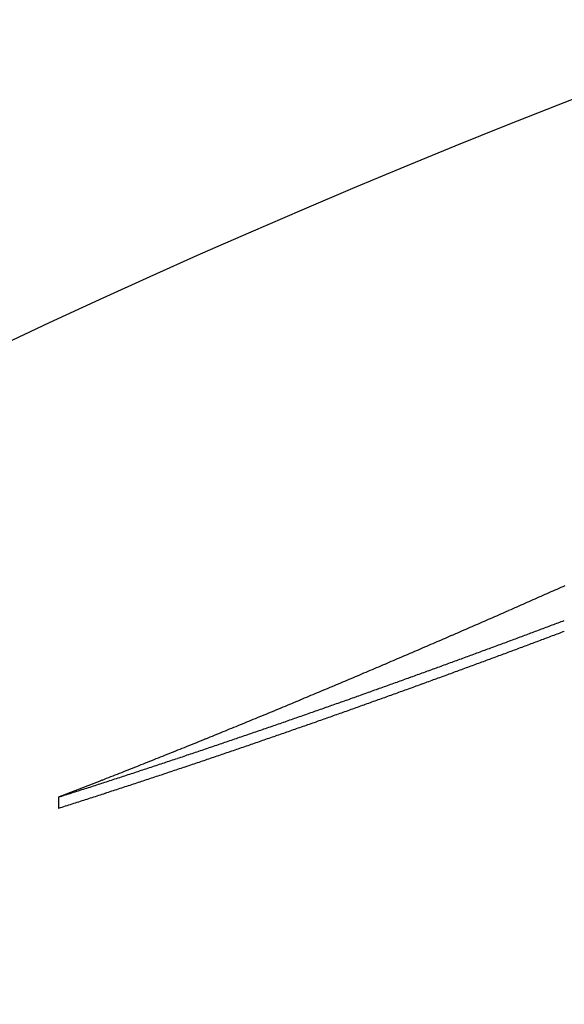
# Model space of a CAD drawing. Extents: x 609 to 2430, y -110 to 1215.
# Drawn here: x 2267 to 2279, y 709 to 731 of the extents above; entities that cross this region are included whole.
import ezdxf

# ---------------------------------------------------------------- set-up
doc = ezdxf.new("R2010")
doc.units = 0
doc.layers.add('PV-FBE', color=7, linetype='CONTINUOUS')

msp = doc.modelspace()

# ---------------------------------------------------------------- linework, layer by layer
at = {"layer": 'PV-FBE'}
msp.add_line((2267.881, 713.991), (2267.881, 713.745), dxfattribs=at)
msp.add_arc((2349.606, 548.358), 194.097, 90.63875, 136.45368, dxfattribs=at)
for centre, major_axis, ratio, start_param, end_param in [((2354.234, 548.358), (186.205, 0), 0.999691, 1.988324, 1.989345), ((2354.591, 548.358), (186.357, 0), 0.999642, 1.989039, 1.990057), ((2353.176, 548.358), (185.757, 0), 0.999815, 1.986242, 1.987274), ((2353.53, 548.358), (185.906, 0), 0.999777, 1.986941, 1.987969), ((2353.884, 548.358), (186.056, 0), 0.999736, 1.98764, 1.988665), ((2352.113, 548.358), (185.314, 0), 0.999908, 1.984141, 1.985183), ((2352.468, 548.358), (185.461, 0), 0.999881, 1.984842, 1.985881), ((2352.822, 548.358), (185.609, 0), 0.99985, 1.985542, 1.986578), ((2351.406, 548.358), (185.023, 0), 0.999953, 1.982749, 1.983798), ((2351.758, 548.358), (185.168, 0), 0.999932, 1.983438, 1.984484), ((2350.341, 548.358), (184.591, 0), 0.999992, 1.980637, 1.981696), ((2350.698, 548.358), (184.735, 0), 0.999983, 1.981348, 1.982404), ((2351.054, 548.358), (184.879, 0), 0.999969, 1.982057, 1.983109), ((2349.274, 548.358), (184.165, -0.001), 0.999998, 1.978517, 1.979584), ((2349.632, 548.358), (-0.008, -184.308), 1, -2.733114, -2.73205), ((2349.987, 548.358), (184.449, 0), 0.999998, 1.979939, 1.981001), ((2342.047, 548.358), (-180.779, 0), 0.999125, -1.211564, -1.21078), ((2342.298, 548.358), (-180.858, 0), 0.999183, -1.211026, -1.210244), ((2342.55, 548.358), (-180.938, 0), 0.999239, -1.210483, -1.209703), ((2342.795, 548.358), (-181.016, 0), 0.999292, -1.209976, -1.209198), ((2348.202, 548.358), (183.745, 0), 0.999971, 1.976364, 1.97744), ((2348.56, 548.358), (183.885, 0), 0.999984, 1.977085, 1.978158), ((2348.92, 548.358), (184.026, 0), 0.999993, 1.977815, 1.978885), ((2340.799, 548.358), (-180.392, 0), 0.998807, -1.214207, -1.213415), ((2341.045, 548.358), (-180.467, 0), 0.998874, -1.213697, -1.212907), ((2341.296, 548.358), (-180.545, 0), 0.99894, -1.21316, -1.212372), ((2341.548, 548.358), (-180.623, 0), 0.999004, -1.212621, -1.211834), ((2341.797, 548.358), (-180.7, 0), 0.999066, -1.212095, -1.21131), ((2347.486, 548.358), (183.469, 0), 0.999933, 1.974921, 1.976002), ((2347.843, 548.358), (183.606, 0), 0.999954, 1.975638, 1.976717), ((2339.793, 548.358), (-180.088, 0), 0.998514, -1.216358, -1.21556), ((2340.043, 548.358), (-180.162, 0), 0.99859, -1.215828, -1.215031), ((2340.294, 548.358), (-180.238, 0), 0.998664, -1.215292, -1.214497), ((2340.542, 548.358), (-180.313, 0), 0.998736, -1.214774, -1.213981), ((2346.398, 548.358), (183.055, 0), 0.999846, 1.972677, 1.973765), ((2346.763, 548.358), (183.193, 0), 0.99988, 1.973441, 1.974527), ((2347.123, 548.358), (183.33, 0), 0.999908, 1.97417, 1.975254), ((2338.786, 548.358), (-179.791, 0), 0.998187, -1.218515, -1.217711), ((2339.033, 548.358), (-179.863, 0), 0.998271, -1.217999, -1.217197), ((2339.287, 548.358), (-179.938, 0), 0.998354, -1.217446, -1.216645), ((2339.54, 548.358), (-180.012, 0), 0.998435, -1.216905, -1.216105), ((2345.31, 548.358), (182.649, 0), 0.999723, 1.970429, 1.971524), ((2345.671, 548.358), (182.783, 0), 0.999768, 1.971171, 1.972264), ((2346.039, 548.358), (182.92, 0), 0.99981, 1.971949, 1.97304), ((2337.516, 548.358), (-179.427, 0), 0.997727, -1.221268, -1.220457), ((2337.77, 548.358), (-179.499, 0), 0.997824, -1.220716, -1.219907), ((2338.025, 548.358), (-179.571, 0), 0.997918, -1.220163, -1.219355), ((2338.276, 548.358), (-179.643, 0), 0.998009, -1.219623, -1.218817), ((2338.529, 548.358), (-179.716, 0), 0.998099, -1.219081, -1.218276), ((2344.205, 548.358), (182.245, 0), 0.999561, 1.96808, 1.969181), ((2344.573, 548.358), (182.378, 0), 0.999619, 1.968862, 1.969962), ((2344.939, 548.358), (182.512, 0), 0.999673, 1.969635, 1.970732), ((2336.497, 548.358), (-179.143, 0), 0.997319, -1.223492, -1.222676), ((2336.752, 548.358), (-179.213, 0), 0.997424, -1.222935, -1.22212), ((2337.007, 548.358), (-179.284, 0), 0.997528, -1.222378, -1.221565), ((2337.259, 548.358), (-179.354, 0), 0.997628, -1.221834, -1.221022), ((2343.461, 548.358), (181.978, 0), 0.99943, 1.966474, 1.96758), ((2343.835, 548.358), (182.112, 0), 0.999498, 1.96729, 1.968393), ((2335.47, 548.358), (-178.865, 0), 0.996872, -1.225756, -1.224935), ((2335.726, 548.358), (-178.934, 0), 0.996987, -1.225195, -1.224375), ((2335.986, 548.358), (-179.004, 0), 0.997101, -1.224609, -1.22379), ((2336.239, 548.358), (-179.073, 0), 0.99721, -1.224064, -1.223247), ((2342.339, 548.358), (-181.581, 0), 0.999199, -1.17758, -1.176469), ((2342.715, 548.358), (-181.713, 0), 0.999281, -1.176747, -1.175638), ((2343.092, 548.358), (181.846, 0), 0.999358, 1.965678, 1.966785), ((2334.179, 548.358), (-178.527, 0), 0.996259, -1.228635, -1.227808), ((2334.435, 548.358), (-178.593, 0), 0.996385, -1.228069, -1.227243), ((2334.696, 548.358), (-178.661, 0), 0.996512, -1.227479, -1.226654), ((2334.953, 548.358), (-178.728, 0), 0.996634, -1.226908, -1.226084), ((2335.215, 548.358), (-178.798, 0), 0.996756, -1.226313, -1.225491), ((2341.201, 548.358), (-181.189, 0), 0.998923, -1.180137, -1.179022), ((2341.585, 548.358), (-181.32, 0), 0.999021, -1.179258, -1.178144), ((2341.961, 548.358), (-181.45, 0), 0.999112, -1.17842, -1.177308), ((2333.134, 548.358), (-178.263, 0), 0.995722, -1.231006, -1.230174), ((2333.396, 548.358), (-178.328, 0), 0.99586, -1.23041, -1.229579), ((2333.657, 548.358), (-178.394, 0), 0.995995, -1.229817, -1.228988), ((2333.917, 548.358), (-178.46, 0), 0.996128, -1.229233, -1.228404), ((2340.051, 548.358), (-180.802, 0), 0.998602, -1.182776, -1.181657), ((2340.435, 548.358), (-180.93, 0), 0.998715, -1.181888, -1.18077), ((2340.821, 548.358), (-181.06, 0), 0.998822, -1.180998, -1.179882), ((2332.083, 548.358), (-178.006, 0), 0.995143, -1.233419, -1.232583), ((2332.346, 548.358), (-178.069, 0), 0.995291, -1.232815, -1.23198), ((2332.609, 548.358), (-178.133, 0), 0.995437, -1.23221, -1.231376), ((2332.87, 548.358), (-178.197, 0), 0.99558, -1.231618, -1.230785), ((2339.271, 548.358), (-180.544, 0), 0.99836, -1.184617, -1.183495), ((2339.662, 548.358), (-180.673, 0), 0.998484, -1.18369, -1.182569), ((2330.753, 548.358), (-177.692, 0), 0.994356, -1.236534, -1.235693), ((2331.022, 548.358), (-177.754, 0), 0.99452, -1.235896, -1.235056), ((2331.286, 548.358), (-177.816, 0), 0.994678, -1.235282, -1.234442), ((2331.551, 548.358), (-177.878, 0), 0.994835, -1.234664, -1.233826), ((2331.817, 548.358), (-177.942, 0), 0.994991, -1.234039, -1.233202), ((2338.092, 548.358), (-180.164, 0), 0.997956, -1.187446, -1.186321), ((2338.487, 548.358), (-180.29, 0), 0.998096, -1.18649, -1.185366), ((2338.88, 548.358), (-180.417, 0), 0.998231, -1.185549, -1.184426), ((2329.678, 548.358), (-177.449, 0), 0.993674, -1.239096, -1.238251), ((2329.948, 548.358), (-177.509, 0), 0.993849, -1.238446, -1.237602), ((2330.215, 548.358), (-177.569, 0), 0.99402, -1.237817, -1.236973), ((2330.486, 548.358), (-177.631, 0), 0.99419, -1.237165, -1.236323), ((2336.889, 548.358), (-179.787, 0), 0.997495, -1.190428, -1.1893), ((2337.292, 548.358), (-179.912, 0), 0.997655, -1.189424, -1.188297), ((2337.692, 548.358), (-180.037, 0), 0.997808, -1.188435, -1.187309), ((2328.318, 548.358), (-177.155, 0), 0.992754, -1.242404, -1.241554), ((2328.59, 548.358), (-177.212, 0), 0.992943, -1.241739, -1.24089), ((2328.867, 548.358), (-177.272, 0), 0.993133, -1.241052, -1.240205), ((2329.135, 548.358), (-177.33, 0), 0.993314, -1.240411, -1.239564), ((2329.409, 548.358), (-177.389, 0), 0.993497, -1.239743, -1.238897), ((2335.666, 548.358), (-179.414, 0), 0.996977, -1.193547, -1.192418), ((2336.074, 548.358), (-179.537, 0), 0.997156, -1.192504, -1.191375), ((2336.484, 548.358), (-179.662, 0), 0.997329, -1.191451, -1.190323), ((2327.215, 548.358), (-176.927, 0), 0.99196, -1.245144, -1.244292), ((2327.493, 548.358), (-176.983, 0), 0.992164, -1.244446, -1.243594), ((2327.768, 548.358), (-177.04, 0), 0.992363, -1.243764, -1.242913), ((2328.043, 548.358), (-177.097, 0), 0.99256, -1.243085, -1.242235), ((2334.422, 548.358), (-179.047, 0), 0.996398, -1.196811, -1.19568), ((2334.838, 548.358), (-179.169, 0), 0.996597, -1.195715, -1.194584), ((2335.256, 548.358), (-179.292, 0), 0.996792, -1.194607, -1.193477), ((2326.101, 548.358), (-176.707, 0), 0.991114, -1.247961, -1.247106), ((2326.381, 548.358), (-176.761, 0), 0.99133, -1.247247, -1.246393), ((2326.658, 548.358), (-176.816, 0), 0.991542, -1.24655, -1.245696), ((2326.937, 548.358), (-176.871, 0), 0.991752, -1.245845, -1.244992), ((2333.152, 548.358), (-178.685, 0), 0.995751, -1.200256, -1.199124), ((2333.576, 548.358), (-178.805, 0), 0.995973, -1.199096, -1.197965), ((2334.001, 548.358), (-178.926, 0), 0.996189, -1.197945, -1.196813), ((2324.687, 548.358), (-176.443, 0), 0.989976, -1.251623, -1.250765), ((2324.967, 548.358), (-176.494, 0), 0.990208, -1.250901, -1.250043), ((2325.254, 548.358), (-176.547, 0), 0.990441, -1.250145, -1.249288), ((2325.535, 548.358), (-176.599, 0), 0.990667, -1.249425, -1.248569), ((2325.819, 548.358), (-176.653, 0), 0.990893, -1.248685, -1.247829), ((2332.29, 548.358), (-178.447, 0), 0.995281, -1.20265, -1.201518), ((2332.721, 548.358), (-178.565, 0), 0.995519, -1.201451, -1.20032), ((2323.244, 548.358), (-176.19, 0), 0.988743, -1.255471, -1.25461), ((2323.537, 548.358), (-176.24, 0), 0.989, -1.254674, -1.253813), ((2323.82, 548.358), (-176.289, 0), 0.989245, -1.253932, -1.253072), ((2324.112, 548.358), (-176.34, 0), 0.989494, -1.253145, -1.252286), ((2324.399, 548.358), (-176.391, 0), 0.989736, -1.252388, -1.251529), ((2322.072, 548.358), (-175.998, 0), 0.987686, -1.25867, -1.257807), ((2322.37, 548.358), (-176.046, 0), 0.98796, -1.257838, -1.256976), ((2322.662, 548.358), (-176.094, 0), 0.988225, -1.257044, -1.256182), ((2322.954, 548.358), (-176.142, 0), 0.988487, -1.256248, -1.255387)]:
    msp.add_ellipse(centre, major_axis=major_axis, ratio=ratio, start_param=start_param, end_param=end_param, dxfattribs=at)
at = {"layer": 'PV-FBE', "extrusion": (0, 0, -1)}
for centre, major_axis, ratio, start_param, end_param in [((2342.787, 548.358), (-181.237, 0), 0.999292, 1.209708, 1.210485), ((2341.787, 548.358), (-180.921, 0), 0.999066, 1.211826, 1.21261), ((2342.037, 548.358), (-181, 0), 0.999125, 1.211294, 1.212077), ((2342.289, 548.358), (-181.079, 0), 0.999183, 1.210757, 1.211538), ((2342.541, 548.358), (-181.159, 0), 0.999239, 1.210215, 1.210994), ((2340.788, 548.358), (-180.613, 0), 0.998807, 1.213936, 1.214727), ((2341.034, 548.358), (-180.688, 0), 0.998874, 1.213427, 1.214216), ((2341.286, 548.358), (-180.766, 0), 0.99894, 1.21289, 1.213677), ((2341.538, 548.358), (-180.844, 0), 0.999004, 1.212351, 1.213137), ((2339.527, 548.358), (-180.234, 0), 0.998435, 1.216633, 1.217432), ((2339.781, 548.358), (-180.309, 0), 0.998514, 1.216087, 1.216883), ((2340.031, 548.358), (-180.384, 0), 0.99859, 1.215557, 1.216352), ((2340.283, 548.358), (-180.459, 0), 0.998664, 1.215021, 1.215814), ((2340.531, 548.358), (-180.534, 0), 0.998736, 1.214503, 1.215295), ((2338.515, 548.358), (-179.937, 0), 0.998099, 1.21881, 1.219614), ((2338.772, 548.358), (-180.012, 0), 0.998187, 1.218243, 1.219046), ((2339.02, 548.358), (-180.084, 0), 0.998271, 1.217727, 1.218529), ((2339.275, 548.358), (-180.159, 0), 0.998354, 1.217175, 1.217974), ((2337.501, 548.358), (-179.648, 0), 0.997727, 1.220997, 1.221806), ((2337.756, 548.358), (-179.72, 0), 0.997824, 1.220445, 1.221253), ((2338.01, 548.358), (-179.793, 0), 0.997918, 1.219891, 1.220698), ((2338.262, 548.358), (-179.865, 0), 0.998009, 1.219352, 1.220157), ((2336.48, 548.358), (-179.365, 0), 0.997319, 1.223221, 1.224036), ((2336.736, 548.358), (-179.435, 0), 0.997424, 1.222664, 1.223477), ((2336.991, 548.358), (-179.506, 0), 0.997528, 1.222107, 1.22292), ((2337.244, 548.358), (-179.576, 0), 0.997628, 1.221563, 1.222374), ((2335.197, 548.358), (-179.02, 0), 0.996756, 1.226043, 1.226865), ((2335.453, 548.358), (-179.087, 0), 0.996872, 1.225486, 1.226306), ((2335.709, 548.358), (-179.156, 0), 0.996987, 1.224924, 1.225743), ((2335.969, 548.358), (-179.226, 0), 0.997101, 1.224338, 1.225156), ((2336.222, 548.358), (-179.294, 0), 0.99721, 1.223793, 1.22461), ((2334.16, 548.358), (-178.749, 0), 0.996259, 1.228366, 1.229193), ((2334.416, 548.358), (-178.816, 0), 0.996385, 1.2278, 1.228625), ((2334.677, 548.358), (-178.883, 0), 0.996512, 1.22721, 1.228034), ((2334.935, 548.358), (-178.951, 0), 0.996634, 1.226638, 1.227461), ((2332.849, 548.358), (-178.42, 0), 0.99558, 1.23135, 1.232182), ((2333.114, 548.358), (-178.486, 0), 0.995722, 1.230738, 1.231569), ((2333.376, 548.358), (-178.551, 0), 0.99586, 1.230142, 1.230971), ((2333.637, 548.358), (-178.617, 0), 0.995995, 1.229549, 1.230377), ((2333.897, 548.358), (-178.682, 0), 0.996128, 1.228964, 1.229791), ((2331.795, 548.358), (-178.165, 0), 0.994991, 1.233774, 1.23461), ((2332.061, 548.358), (-178.228, 0), 0.995143, 1.233153, 1.233988), ((2332.324, 548.358), (-178.292, 0), 0.995291, 1.232548, 1.233382), ((2332.588, 548.358), (-178.356, 0), 0.995437, 1.231944, 1.232776), ((2330.729, 548.358), (-177.915, 0), 0.994356, 1.236271, 1.237111), ((2330.998, 548.358), (-177.977, 0), 0.99452, 1.235632, 1.236471), ((2331.263, 548.358), (-178.039, 0), 0.994678, 1.235017, 1.235855), ((2331.528, 548.358), (-178.101, 0), 0.994835, 1.234399, 1.235236), ((2329.383, 548.358), (-177.613, 0), 0.993497, 1.239482, 1.240327), ((2329.653, 548.358), (-177.673, 0), 0.993674, 1.238835, 1.239678), ((2329.924, 548.358), (-177.733, 0), 0.993849, 1.238184, 1.239027), ((2330.191, 548.358), (-177.793, 0), 0.99402, 1.237554, 1.238396), ((2330.462, 548.358), (-177.854, 0), 0.99419, 1.236902, 1.237743), ((2328.291, 548.358), (-177.379, 0), 0.992754, 1.242146, 1.242994), ((2328.564, 548.358), (-177.436, 0), 0.992943, 1.24148, 1.242327), ((2328.841, 548.358), (-177.495, 0), 0.993133, 1.240793, 1.24164), ((2329.109, 548.358), (-177.553, 0), 0.993314, 1.240151, 1.240996), ((2326.908, 548.358), (-177.095, 0), 0.991752, 1.245592, 1.246443), ((2327.187, 548.358), (-177.151, 0), 0.99196, 1.244889, 1.24574), ((2327.465, 548.358), (-177.208, 0), 0.992164, 1.24419, 1.245041), ((2327.74, 548.358), (-177.264, 0), 0.992363, 1.243508, 1.244357), ((2328.015, 548.358), (-177.321, 0), 0.99256, 1.242828, 1.243677), ((2325.789, 548.358), (-176.878, 0), 0.990893, 1.248434, 1.249289), ((2326.071, 548.358), (-176.932, 0), 0.991114, 1.24771, 1.248564), ((2326.351, 548.358), (-176.986, 0), 0.99133, 1.246995, 1.247848), ((2326.629, 548.358), (-177.04, 0), 0.991542, 1.246297, 1.247149), ((2324.366, 548.358), (-176.616, 0), 0.989736, 1.252143, 1.253), ((2324.655, 548.358), (-176.668, 0), 0.989976, 1.251377, 1.252234), ((2324.936, 548.358), (-176.719, 0), 0.990208, 1.250654, 1.25151), ((2325.223, 548.358), (-176.772, 0), 0.990441, 1.249897, 1.250752), ((2325.504, 548.358), (-176.824, 0), 0.990667, 1.249176, 1.250031), ((2323.21, 548.358), (-176.416, 0), 0.988743, 1.25523, 1.25609), ((2323.503, 548.358), (-176.466, 0), 0.989, 1.254432, 1.255291), ((2323.787, 548.358), (-176.515, 0), 0.989245, 1.253689, 1.254547), ((2324.079, 548.358), (-176.565, 0), 0.989494, 1.252901, 1.253759), ((2322.036, 548.358), (-176.225, 0), 0.987686, 1.258433, 1.259295), ((2322.335, 548.358), (-176.272, 0), 0.98796, 1.257601, 1.258461), ((2322.627, 548.358), (-176.32, 0), 0.988225, 1.256805, 1.257666), ((2322.92, 548.358), (-176.368, 0), 0.988487, 1.256009, 1.256868)]:
    msp.add_ellipse(centre, major_axis=major_axis, ratio=ratio, start_param=start_param, end_param=end_param, dxfattribs=at)

doc.saveas('drawing.dxf')
